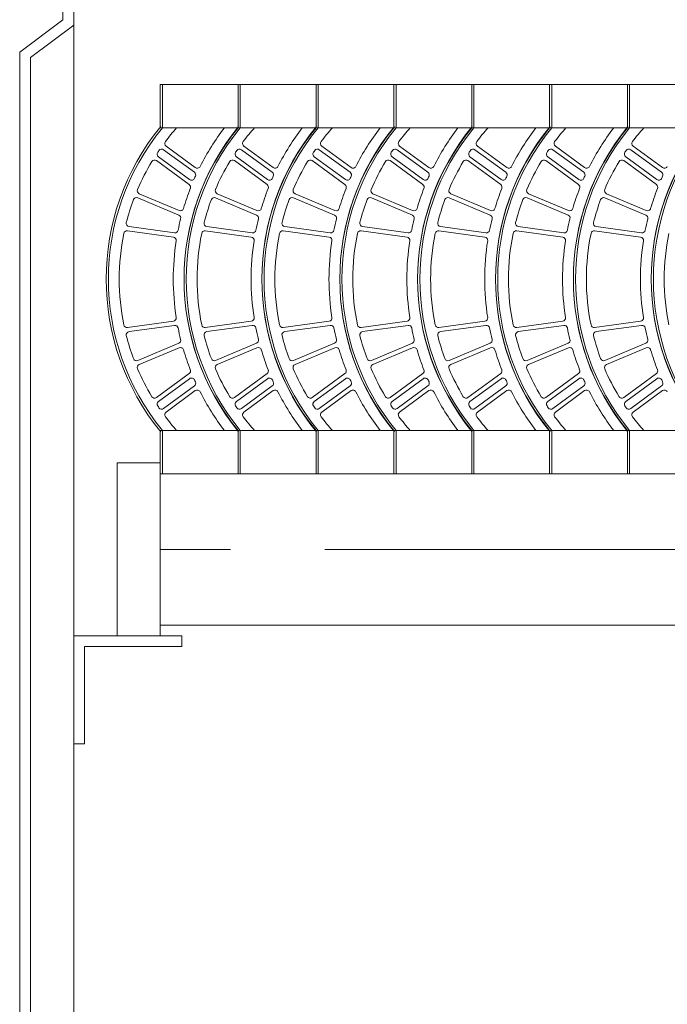
# Model space of a CAD drawing. Units: millimetres. Extents: x 660 to 11292, y -13225 to -3710.
# Drawn here: x 7562 to 7867, y -6142 to -5678 of the extents above; entities that cross this region are included whole.
import ezdxf

# ---------------------------------------------------------------- set-up
doc = ezdxf.new("R2010")
doc.units = ezdxf.units.MM
doc.header["$LTSCALE"] = 7
doc.linetypes.add('CENTER', pattern=[50.8, 31.75, -6.35, 6.35, -6.35])
doc.linetypes.add('DOT2', pattern=[3.175, 0, -3.175])
doc.layers.add('LAYER1', color=1, linetype='Continuous')

msp = doc.modelspace()

# ---------------------------------------------------------------- linework, layer by layer
at = {"lineweight": 0}
for p, q in [((7587.37, -5631.846), (7587.37, -7450.302)), ((7582.274, -5636.942), (7582.274, -5677.704)), ((7582.274, -5677.704), (7561.893, -5692.99)), ((7587.37, -5680.252), (7566.988, -5695.538)), ((7561.893, -5692.99), (7561.893, -7389.158)), ((7566.988, -5695.538), (7566.988, -7386.61)), ((7628.132, -5708.276), (7628.132, -5728.658)), ((7629.152, -5708.276), (7628.132, -5708.276)), ((8948.842, -5708.276), (7628.132, -5708.276)), ((7629.152, -5708.276), (7629.152, -5728.658)), ((7664.819, -5708.276), (7664.819, -5728.658)), ((7664.819, -5708.276), (7664.819, -5728.658)), ((7665.838, -5708.276), (7664.819, -5708.276)), ((7665.838, -5708.276), (7665.838, -5728.658)), ((7701.505, -5708.276), (7701.505, -5728.658)), ((7701.505, -5708.276), (7701.505, -5728.658)), ((7702.524, -5708.276), (7701.505, -5708.276)), ((7701.505, -5708.276), (7701.505, -5728.658)), ((7702.524, -5708.276), (7701.505, -5708.276)), ((7702.524, -5708.276), (7702.524, -5728.658)), ((7702.524, -5708.276), (7702.524, -5728.658)), ((7738.192, -5708.276), (7738.192, -5728.658)), ((7738.192, -5708.276), (7738.192, -5728.658)), ((7738.192, -5708.276), (7738.192, -5728.658)), ((7739.211, -5708.276), (7738.192, -5708.276)), ((7739.211, -5708.276), (7739.211, -5728.658)), ((7774.878, -5708.276), (7774.878, -5728.658)), ((7774.878, -5708.276), (7774.878, -5728.658)), ((7775.897, -5708.276), (7774.878, -5708.276)), ((7775.897, -5708.276), (7775.897, -5728.658)), ((7811.564, -5708.276), (7811.564, -5728.658)), ((7811.564, -5708.276), (7811.564, -5728.658)), ((7812.583, -5708.276), (7811.564, -5708.276)), ((7812.583, -5708.276), (7812.583, -5728.658)), ((7848.251, -5708.276), (7848.251, -5728.658)), ((7848.251, -5708.276), (7848.251, -5728.658)), ((7849.27, -5708.276), (7848.251, -5708.276)), ((7849.27, -5708.276), (7849.27, -5728.658)), ((8948.842, -5728.658), (7628.132, -5728.658)), ((7644.209, -5749.644), (7629.672, -5738.979)), ((7644.639, -5747.432), (7630.838, -5737.307)), ((7680.895, -5749.644), (7666.358, -5738.979)), ((7681.325, -5747.432), (7667.524, -5737.307)), ((7717.581, -5749.644), (7703.045, -5738.979)), ((7717.581, -5749.644), (7703.045, -5738.979)), ((7718.011, -5747.432), (7704.211, -5737.307)), ((7718.011, -5747.432), (7704.211, -5737.307)), ((7754.268, -5749.644), (7739.731, -5738.979)), ((7754.698, -5747.432), (7740.897, -5737.307)), ((7790.954, -5749.644), (7776.417, -5738.979)), ((7791.384, -5747.432), (7777.584, -5737.307)), ((7827.641, -5749.644), (7813.104, -5738.979)), ((7828.07, -5747.432), (7814.27, -5737.307)), ((7864.327, -5749.644), (7849.79, -5738.979)), ((7864.757, -5747.432), (7850.956, -5737.307)), ((7641.771, -5755.439), (7626.364, -5744.136)), ((7641.975, -5753.061), (7627.292, -5742.289)), ((7678.457, -5755.439), (7663.05, -5744.136)), ((7678.661, -5753.061), (7663.979, -5742.289)), ((7715.144, -5755.439), (7699.737, -5744.136)), ((7715.144, -5755.439), (7699.737, -5744.136)), ((7715.348, -5753.061), (7700.665, -5742.289)), ((7715.348, -5753.061), (7700.665, -5742.289)), ((7751.83, -5755.439), (7736.423, -5744.136)), ((7752.034, -5753.061), (7737.351, -5742.289)), ((7788.516, -5755.439), (7773.109, -5744.136)), ((7788.72, -5753.061), (7774.038, -5742.289)), ((7825.203, -5755.439), (7809.796, -5744.136)), ((7825.407, -5753.061), (7810.724, -5742.289)), ((7861.889, -5755.439), (7846.482, -5744.136)), ((7862.093, -5753.061), (7847.411, -5742.289)), ((7636.842, -5769.786), (7617.535, -5761.654)), ((7636.989, -5767.679), (7618.239, -5759.725)), ((7673.528, -5769.786), (7654.221, -5761.654)), ((7673.675, -5767.679), (7654.926, -5759.725)), ((7710.214, -5769.786), (7690.907, -5761.654)), ((7710.214, -5769.786), (7690.907, -5761.654)), ((7710.362, -5767.679), (7691.612, -5759.725)), ((7710.362, -5767.679), (7691.612, -5759.725)), ((7746.901, -5769.786), (7727.594, -5761.654)), ((7747.048, -5767.679), (7728.298, -5759.725)), ((7783.587, -5769.786), (7764.28, -5761.654)), ((7783.734, -5767.679), (7764.985, -5759.725)), ((7820.273, -5769.786), (7800.966, -5761.654)), ((7820.421, -5767.679), (7801.671, -5759.725)), ((7856.96, -5769.786), (7837.653, -5761.654)), ((7857.107, -5767.679), (7838.357, -5759.725)), ((7634.339, -5780.176), (7612.664, -5777.203)), ((7634.814, -5778.187), (7613.394, -5775.254)), ((7671.025, -5780.176), (7649.35, -5777.203)), ((7671.5, -5778.187), (7650.081, -5775.254)), ((7707.712, -5780.176), (7686.036, -5777.203)), ((7707.712, -5780.176), (7686.036, -5777.203)), ((7708.186, -5778.187), (7686.767, -5775.254)), ((7708.186, -5778.187), (7686.767, -5775.254)), ((7744.398, -5780.176), (7722.723, -5777.203)), ((7744.873, -5778.187), (7723.453, -5775.254)), ((7781.084, -5780.176), (7759.409, -5777.203)), ((7781.559, -5778.187), (7760.14, -5775.254)), ((7817.771, -5780.176), (7796.096, -5777.203)), ((7818.245, -5778.187), (7796.826, -5775.254)), ((7854.457, -5780.176), (7832.782, -5777.203)), ((7854.932, -5778.187), (7833.513, -5775.254)), ((7634.339, -5819.809), (7612.664, -5822.781)), ((7671.025, -5819.809), (7649.35, -5822.781)), ((7707.712, -5819.809), (7686.036, -5822.781)), ((7707.712, -5819.809), (7686.036, -5822.781)), ((7744.398, -5819.809), (7722.723, -5822.781)), ((7781.084, -5819.809), (7759.409, -5822.781)), ((7817.771, -5819.809), (7796.096, -5822.781)), ((7854.457, -5819.809), (7832.782, -5822.781)), ((7634.814, -5821.797), (7613.394, -5824.73)), ((7671.5, -5821.797), (7650.081, -5824.73)), ((7708.186, -5821.797), (7686.767, -5824.73)), ((7708.186, -5821.797), (7686.767, -5824.73)), ((7744.873, -5821.797), (7723.453, -5824.73)), ((7781.559, -5821.797), (7760.14, -5824.73)), ((7818.245, -5821.797), (7796.826, -5824.73)), ((7854.932, -5821.797), (7833.513, -5824.73)), ((7636.842, -5830.198), (7617.535, -5838.331)), ((7636.989, -5832.305), (7618.239, -5840.26)), ((7673.528, -5830.198), (7654.221, -5838.331)), ((7673.675, -5832.305), (7654.926, -5840.26)), ((7710.214, -5830.198), (7690.907, -5838.331)), ((7710.214, -5830.198), (7690.907, -5838.331)), ((7710.362, -5832.305), (7691.612, -5840.26)), ((7710.362, -5832.305), (7691.612, -5840.26)), ((7746.901, -5830.198), (7727.594, -5838.331)), ((7747.048, -5832.305), (7728.298, -5840.26)), ((7783.587, -5830.198), (7764.28, -5838.331)), ((7783.734, -5832.305), (7764.985, -5840.26)), ((7820.273, -5830.198), (7800.966, -5838.331)), ((7820.421, -5832.305), (7801.671, -5840.26)), ((7856.96, -5830.198), (7837.653, -5838.331)), ((7857.107, -5832.305), (7838.357, -5840.26)), ((7641.771, -5844.545), (7626.364, -5855.848)), ((7641.975, -5846.923), (7627.292, -5857.695)), ((7678.457, -5844.545), (7663.05, -5855.848)), ((7678.661, -5846.923), (7663.979, -5857.695)), ((7715.144, -5844.545), (7699.737, -5855.848)), ((7715.144, -5844.545), (7699.737, -5855.848)), ((7715.348, -5846.923), (7700.665, -5857.695)), ((7715.348, -5846.923), (7700.665, -5857.695)), ((7751.83, -5844.545), (7736.423, -5855.848)), ((7752.034, -5846.923), (7737.351, -5857.695)), ((7788.516, -5844.545), (7773.109, -5855.848)), ((7788.72, -5846.923), (7774.038, -5857.695)), ((7825.203, -5844.545), (7809.796, -5855.848)), ((7825.407, -5846.923), (7810.724, -5857.695)), ((7861.889, -5844.545), (7846.482, -5855.848)), ((7862.093, -5846.923), (7847.411, -5857.695)), ((7644.209, -5850.34), (7629.672, -5861.005)), ((7680.895, -5850.34), (7666.358, -5861.005)), ((7717.581, -5850.34), (7703.045, -5861.005)), ((7717.581, -5850.34), (7703.045, -5861.005)), ((7754.268, -5850.34), (7739.731, -5861.005)), ((7790.954, -5850.34), (7776.417, -5861.005)), ((7827.641, -5850.34), (7813.104, -5861.005)), ((7864.327, -5850.34), (7849.79, -5861.005)), ((7644.639, -5852.553), (7630.838, -5862.677)), ((7681.325, -5852.553), (7667.524, -5862.677)), ((7718.011, -5852.553), (7704.211, -5862.677)), ((7718.011, -5852.553), (7704.211, -5862.677)), ((7754.698, -5852.553), (7740.897, -5862.677)), ((7791.384, -5852.553), (7777.584, -5862.677)), ((7828.07, -5852.553), (7814.27, -5862.677)), ((7864.757, -5852.553), (7850.956, -5862.677)), ((7628.132, -5871.327), (7628.132, -5891.708)), ((8948.842, -5871.327), (7628.132, -5871.327)), ((7629.152, -5871.327), (7629.152, -5891.708)), ((7664.819, -5871.327), (7664.819, -5891.708)), ((7664.819, -5871.327), (7664.819, -5891.708)), ((7665.838, -5871.327), (7665.838, -5891.708)), ((7701.505, -5871.327), (7701.505, -5891.708)), ((7701.505, -5871.327), (7701.505, -5891.708)), ((7701.505, -5871.327), (7701.505, -5891.708)), ((7702.524, -5871.327), (7702.524, -5891.708)), ((7702.524, -5871.327), (7702.524, -5891.708)), ((7738.192, -5871.327), (7738.192, -5891.708)), ((7738.192, -5871.327), (7738.192, -5891.708)), ((7738.192, -5871.327), (7738.192, -5891.708)), ((7739.211, -5871.327), (7739.211, -5891.708)), ((7774.878, -5871.327), (7774.878, -5891.708)), ((7774.878, -5871.327), (7774.878, -5891.708)), ((7775.897, -5871.327), (7775.897, -5891.708)), ((7811.564, -5871.327), (7811.564, -5891.708)), ((7811.564, -5871.327), (7811.564, -5891.708)), ((7812.583, -5871.327), (7812.583, -5891.708)), ((7848.251, -5871.327), (7848.251, -5891.708)), ((7848.251, -5871.327), (7848.251, -5891.708)), ((7849.27, -5871.327), (7849.27, -5891.708)), ((7607.751, -5886.613), (7607.751, -5968.138)), ((7628.132, -5886.613), (7607.751, -5886.613)), ((7628.132, -5886.613), (7628.132, -5968.138)), ((7628.132, -5891.708), (7628.132, -5891.708)), ((7629.152, -5891.708), (7628.132, -5891.708)), ((9007.823, -5891.708), (7628.132, -5891.708)), ((7664.819, -5891.708), (7664.819, -5891.708)), ((7665.838, -5891.708), (7664.819, -5891.708)), ((7701.505, -5891.708), (7701.505, -5891.708)), ((7702.524, -5891.708), (7701.505, -5891.708)), ((7701.505, -5891.708), (7701.505, -5891.708)), ((7702.524, -5891.708), (7701.505, -5891.708)), ((7738.192, -5891.708), (7738.192, -5891.708)), ((7739.211, -5891.708), (7738.192, -5891.708)), ((7774.878, -5891.708), (7774.878, -5891.708)), ((7775.897, -5891.708), (7774.878, -5891.708)), ((7811.564, -5891.708), (7811.564, -5891.708)), ((7812.583, -5891.708), (7811.564, -5891.708)), ((7848.251, -5891.708), (7848.251, -5891.708)), ((7849.27, -5891.708), (7848.251, -5891.708)), ((7893.09, -5963.043), (7628.132, -5963.043)), ((7638.323, -5968.138), (7587.37, -5968.138)), ((7638.323, -5968.138), (7638.323, -5973.233)), ((7638.323, -5973.233), (7592.465, -5973.233)), ((7592.465, -5973.233), (7592.465, -6019.091)), ((7638.323, -5973.233), (7592.465, -5973.233)), ((7592.465, -6019.091), (7587.37, -6019.091))]:
    msp.add_line(p, q, dxfattribs=at)
at = {"color": 8, "linetype": 'CENTER', "lineweight": 0}
msp.add_line((8994.7, -5927.375), (7628.132, -5927.375), dxfattribs=at)
at = {"lineweight": 0}
for centre, radius, start, end in [((7716.282, -5799.992), 113.626, 140.69235, 219.30765), ((7716.282, -5799.992), 112.607, 140.69235, 219.30765), ((7716.282, -5799.992), 107.511, 138.4321, 142.90822), ((7752.968, -5799.992), 113.626, 140.69235, 219.30765), ((7751.949, -5799.992), 112.607, 140.69235, 219.30765), ((7752.968, -5799.992), 112.607, 140.69235, 219.30765), ((7751.949, -5799.992), 117.702, 142.6948, 153.18143), ((7752.968, -5799.992), 107.511, 138.4321, 142.90822), ((7789.654, -5799.992), 113.626, 140.69235, 219.30765), ((7789.654, -5799.992), 113.626, 140.69235, 219.30765), ((7788.635, -5799.992), 112.607, 140.69235, 219.30765), ((7789.654, -5799.992), 112.607, 140.69235, 219.30765), ((7789.654, -5799.992), 112.607, 140.69235, 219.30765), ((7788.635, -5799.992), 117.702, 142.6948, 153.18143), ((7789.654, -5799.992), 107.511, 138.4321, 142.90822), ((7789.654, -5799.992), 107.511, 138.4321, 142.90822), ((7826.341, -5799.992), 113.626, 140.69235, 219.30765), ((7825.322, -5799.992), 112.607, 140.69235, 219.30765), ((7825.322, -5799.992), 112.607, 140.69235, 219.30765), ((7826.341, -5799.992), 112.607, 140.69235, 219.30765), ((7825.322, -5799.992), 117.702, 142.6948, 153.18143), ((7825.322, -5799.992), 117.702, 142.6948, 153.18143), ((7826.341, -5799.992), 107.511, 138.4321, 142.90822), ((7863.027, -5799.992), 113.626, 140.69235, 219.30765), ((7862.008, -5799.992), 112.607, 140.69235, 219.30765), ((7863.027, -5799.992), 112.607, 140.69235, 219.30765), ((7862.008, -5799.992), 117.702, 142.6948, 153.18143), ((7863.027, -5799.992), 107.511, 138.4321, 142.90822), ((7899.713, -5799.992), 113.626, 140.69235, 219.30765), ((7898.694, -5799.992), 112.607, 140.69235, 219.30765), ((7899.713, -5799.992), 112.607, 140.69235, 219.30765), ((7898.694, -5799.992), 117.702, 142.6948, 153.18143), ((7899.713, -5799.992), 107.511, 138.4321, 142.90822), ((7936.4, -5799.992), 113.626, 140.69235, 219.30765), ((7935.381, -5799.992), 112.607, 140.69235, 219.30765), ((7936.4, -5799.992), 112.607, 140.69235, 219.30765), ((7935.381, -5799.992), 117.702, 142.6948, 153.18143), ((7936.4, -5799.992), 107.511, 138.4321, 142.90822), ((7973.086, -5799.992), 113.626, 140.69235, 219.30765), ((7972.067, -5799.992), 112.607, 140.69235, 219.30765), ((7973.086, -5799.992), 112.607, 140.69235, 219.30765), ((7631.742, -5736.075), 1.529, 142.90822, 233.73463), ((7668.429, -5736.075), 1.529, 142.90822, 233.73463), ((7705.115, -5736.075), 1.529, 142.90822, 233.73463), ((7705.115, -5736.075), 1.529, 142.90822, 233.73463), ((7741.801, -5736.075), 1.529, 142.90822, 233.73463), ((7778.488, -5736.075), 1.529, 142.90822, 233.73463), ((7815.174, -5736.075), 1.529, 142.90822, 233.73463), ((7851.86, -5736.075), 1.529, 142.90822, 233.73463), ((7628.197, -5741.057), 1.529, 146.21455, 233.73463), ((7716.282, -5799.992), 107.511, 145.66322, 146.21455), ((7628.768, -5740.212), 1.529, 53.73463, 145.66322), ((7664.883, -5741.057), 1.529, 146.21455, 233.73463), ((7752.968, -5799.992), 107.511, 145.66322, 146.21455), ((7665.454, -5740.212), 1.529, 53.73463, 145.66322), ((7701.569, -5741.057), 1.529, 146.21455, 233.73463), ((7701.569, -5741.057), 1.529, 146.21455, 233.73463), ((7789.654, -5799.992), 107.511, 145.66322, 146.21455), ((7789.654, -5799.992), 107.511, 145.66322, 146.21455), ((7702.14, -5740.212), 1.529, 53.73463, 145.66322), ((7702.14, -5740.212), 1.529, 53.73463, 145.66322), ((7738.256, -5741.057), 1.529, 146.21455, 233.73463), ((7826.341, -5799.992), 107.511, 145.66322, 146.21455), ((7738.827, -5740.212), 1.529, 53.73463, 145.66322), ((7774.942, -5741.057), 1.529, 146.21455, 233.73463), ((7863.027, -5799.992), 107.511, 145.66322, 146.21455), ((7775.513, -5740.212), 1.529, 53.73463, 145.66322), ((7811.628, -5741.057), 1.529, 146.21455, 233.73463), ((7899.713, -5799.992), 107.511, 145.66322, 146.21455), ((7812.2, -5740.212), 1.529, 53.73463, 145.66322), ((7848.315, -5741.057), 1.529, 146.21455, 233.73463), ((7936.4, -5799.992), 107.511, 145.66322, 146.21455), ((7848.886, -5740.212), 1.529, 53.73463, 145.66322), ((7716.282, -5799.992), 107.511, 148.97569, 156.84506), ((7625.46, -5745.369), 1.529, 53.73463, 148.97569), ((7752.968, -5799.992), 107.511, 148.97569, 156.84506), ((7662.146, -5745.369), 1.529, 53.73463, 148.97569), ((7789.654, -5799.992), 107.511, 148.97569, 156.84506), ((7789.654, -5799.992), 107.511, 148.97569, 156.84506), ((7698.833, -5745.369), 1.529, 53.73463, 148.97569), ((7698.833, -5745.369), 1.529, 53.73463, 148.97569), ((7826.341, -5799.992), 107.511, 148.97569, 156.84506), ((7735.519, -5745.369), 1.529, 53.73463, 148.97569), ((7863.027, -5799.992), 107.511, 148.97569, 156.84506), ((7772.205, -5745.369), 1.529, 53.73463, 148.97569), ((7899.713, -5799.992), 107.511, 148.97569, 156.84506), ((7808.892, -5745.369), 1.529, 53.73463, 148.97569), ((7936.4, -5799.992), 107.511, 148.97569, 156.84506), ((7845.578, -5745.369), 1.529, 53.73463, 148.97569), ((7643.304, -5750.877), 1.529, 335.67343, 53.73463), ((7645.543, -5746.199), 1.529, 233.73463, 333.18143), ((7679.991, -5750.877), 1.529, 335.67343, 53.73463), ((7682.229, -5746.199), 1.529, 233.73463, 333.18143), ((7716.677, -5750.877), 1.529, 335.67343, 53.73463), ((7716.677, -5750.877), 1.529, 335.67343, 53.73463), ((7718.915, -5746.199), 1.529, 233.73463, 333.18143), ((7718.915, -5746.199), 1.529, 233.73463, 333.18143), ((7753.364, -5750.877), 1.529, 335.67343, 53.73463), ((7755.602, -5746.199), 1.529, 233.73463, 333.18143), ((7790.05, -5750.877), 1.529, 335.67343, 53.73463), ((7792.288, -5746.199), 1.529, 233.73463, 333.18143), ((7826.736, -5750.877), 1.529, 335.67343, 53.73463), ((7828.975, -5746.199), 1.529, 233.73463, 333.18143), ((7863.423, -5750.877), 1.529, 335.67343, 53.73463), ((7865.661, -5746.199), 1.529, 233.73463, 333.18143), ((7642.879, -5751.829), 1.529, 233.73463, 336.17443), ((7751.949, -5799.992), 117.702, 155.67343, 156.17443), ((7679.566, -5751.829), 1.529, 233.73463, 336.17443), ((7788.635, -5799.992), 117.702, 155.67343, 156.17443), ((7716.252, -5751.829), 1.529, 233.73463, 336.17443), ((7716.252, -5751.829), 1.529, 233.73463, 336.17443), ((7825.322, -5799.992), 117.702, 155.67343, 156.17443), ((7825.322, -5799.992), 117.702, 155.67343, 156.17443), ((7752.938, -5751.829), 1.529, 233.73463, 336.17443), ((7862.008, -5799.992), 117.702, 155.67343, 156.17443), ((7789.625, -5751.829), 1.529, 233.73463, 336.17443), ((7898.694, -5799.992), 117.702, 155.67343, 156.17443), ((7826.311, -5751.829), 1.529, 233.73463, 336.17443), ((7935.381, -5799.992), 117.702, 155.67343, 156.17443), ((7862.997, -5751.829), 1.529, 233.73463, 336.17443), ((7972.067, -5799.992), 117.702, 155.67343, 156.17443), ((7618.836, -5758.318), 1.529, 156.84506, 247.01132), ((7751.949, -5799.992), 117.702, 158.69488, 163.57178), ((7640.867, -5756.672), 1.529, 338.69488, 53.73463), ((7655.523, -5758.318), 1.529, 156.84506, 247.01132), ((7788.635, -5799.992), 117.702, 158.69488, 163.57178), ((7677.553, -5756.672), 1.529, 338.69488, 53.73463), ((7692.209, -5758.318), 1.529, 156.84506, 247.01132), ((7692.209, -5758.318), 1.529, 156.84506, 247.01132), ((7825.322, -5799.992), 117.702, 158.69488, 163.57178), ((7825.322, -5799.992), 117.702, 158.69488, 163.57178), ((7714.239, -5756.672), 1.529, 338.69488, 53.73463), ((7714.239, -5756.672), 1.529, 338.69488, 53.73463), ((7728.895, -5758.318), 1.529, 156.84506, 247.01132), ((7862.008, -5799.992), 117.702, 158.69488, 163.57178), ((7750.926, -5756.672), 1.529, 338.69488, 53.73463), ((7765.582, -5758.318), 1.529, 156.84506, 247.01132), ((7898.694, -5799.992), 117.702, 158.69488, 163.57178), ((7787.612, -5756.672), 1.529, 338.69488, 53.73463), ((7802.268, -5758.318), 1.529, 156.84506, 247.01132), ((7935.381, -5799.992), 117.702, 158.69488, 163.57178), ((7824.298, -5756.672), 1.529, 338.69488, 53.73463), ((7838.954, -5758.318), 1.529, 156.84506, 247.01132), ((7972.067, -5799.992), 117.702, 158.69488, 163.57178), ((7860.985, -5756.672), 1.529, 338.69488, 53.73463), ((7716.282, -5799.992), 107.511, 159.60731, 165.65818), ((7616.941, -5763.062), 1.529, 67.15777, 159.60731), ((7752.968, -5799.992), 107.511, 159.60731, 165.65818), ((7653.627, -5763.062), 1.529, 67.15777, 159.60731), ((7789.654, -5799.992), 107.511, 159.60731, 165.65818), ((7789.654, -5799.992), 107.511, 159.60731, 165.65818), ((7690.314, -5763.062), 1.529, 67.15777, 159.60731), ((7690.314, -5763.062), 1.529, 67.15777, 159.60731), ((7826.341, -5799.992), 107.511, 159.60731, 165.65818), ((7727, -5763.062), 1.529, 67.15777, 159.60731), ((7863.027, -5799.992), 107.511, 159.60731, 165.65818), ((7763.687, -5763.062), 1.529, 67.15777, 159.60731), ((7899.713, -5799.992), 107.511, 159.60731, 165.65818), ((7800.373, -5763.062), 1.529, 67.15777, 159.60731), ((7936.4, -5799.992), 107.511, 159.60731, 165.65818), ((7837.059, -5763.062), 1.529, 67.15777, 159.60731), ((7637.586, -5766.272), 1.529, 247.01132, 343.57178), ((7674.272, -5766.272), 1.529, 247.01132, 343.57178), ((7710.959, -5766.272), 1.529, 247.01132, 343.57178), ((7710.959, -5766.272), 1.529, 247.01132, 343.57178), ((7747.645, -5766.272), 1.529, 247.01132, 343.57178), ((7784.331, -5766.272), 1.529, 247.01132, 343.57178), ((7821.018, -5766.272), 1.529, 247.01132, 343.57178), ((7857.704, -5766.272), 1.529, 247.01132, 343.57178), ((7613.602, -5773.74), 1.529, 165.65818, 262.203), ((7751.949, -5799.992), 117.702, 166.02338, 168.72113), ((7636.248, -5771.195), 1.529, 346.02338, 67.15777), ((7650.288, -5773.74), 1.529, 165.65818, 262.203), ((7788.635, -5799.992), 117.702, 166.02338, 168.72113), ((7672.935, -5771.195), 1.529, 346.02338, 67.15777), ((7686.974, -5773.74), 1.529, 165.65818, 262.203), ((7686.974, -5773.74), 1.529, 165.65818, 262.203), ((7825.322, -5799.992), 117.702, 166.02338, 168.72113), ((7825.322, -5799.992), 117.702, 166.02338, 168.72113), ((7709.621, -5771.195), 1.529, 346.02338, 67.15777), ((7709.621, -5771.195), 1.529, 346.02338, 67.15777), ((7723.661, -5773.74), 1.529, 165.65818, 262.203), ((7862.008, -5799.992), 117.702, 166.02338, 168.72113), ((7746.307, -5771.195), 1.529, 346.02338, 67.15777), ((7760.347, -5773.74), 1.529, 165.65818, 262.203), ((7898.694, -5799.992), 117.702, 166.02338, 168.72113), ((7782.994, -5771.195), 1.529, 346.02338, 67.15777), ((7797.034, -5773.74), 1.529, 165.65818, 262.203), ((7935.381, -5799.992), 117.702, 166.02338, 168.72113), ((7819.68, -5771.195), 1.529, 346.02338, 67.15777), ((7833.72, -5773.74), 1.529, 165.65818, 262.203), ((7972.067, -5799.992), 117.702, 166.02338, 168.72113), ((7856.366, -5771.195), 1.529, 346.02338, 67.15777), ((7612.456, -5778.718), 1.529, 82.19127, 168.42002), ((7635.021, -5776.673), 1.529, 262.203, 348.72113), ((7649.142, -5778.718), 1.529, 82.19127, 168.42002), ((7671.707, -5776.673), 1.529, 262.203, 348.72113), ((7685.829, -5778.718), 1.529, 82.19127, 168.42002), ((7685.829, -5778.718), 1.529, 82.19127, 168.42002), ((7708.394, -5776.673), 1.529, 262.203, 348.72113), ((7708.394, -5776.673), 1.529, 262.203, 348.72113), ((7722.515, -5778.718), 1.529, 82.19127, 168.42002), ((7745.08, -5776.673), 1.529, 262.203, 348.72113), ((7759.201, -5778.718), 1.529, 82.19127, 168.42002), ((7781.766, -5776.673), 1.529, 262.203, 348.72113), ((7795.888, -5778.718), 1.529, 82.19127, 168.42002), ((7818.453, -5776.673), 1.529, 262.203, 348.72113), ((7832.574, -5778.718), 1.529, 82.19127, 168.42002), ((7855.139, -5776.673), 1.529, 262.203, 348.72113), ((7716.282, -5799.992), 107.511, 168.42002, 180), ((7751.949, -5799.992), 117.702, 171.17014, 180), ((7634.131, -5781.69), 1.529, 351.17014, 82.19127), ((7752.968, -5799.992), 107.511, 168.42002, 180), ((7788.635, -5799.992), 117.702, 171.17014, 180), ((7670.818, -5781.69), 1.529, 351.17014, 82.19127), ((7789.654, -5799.992), 107.511, 168.42002, 180), ((7789.654, -5799.992), 107.511, 168.42002, 180), ((7825.322, -5799.992), 117.702, 171.17014, 180), ((7825.322, -5799.992), 117.702, 171.17014, 180), ((7707.504, -5781.69), 1.529, 351.17014, 82.19127), ((7707.504, -5781.69), 1.529, 351.17014, 82.19127), ((7826.341, -5799.992), 107.511, 168.42002, 180), ((7862.008, -5799.992), 117.702, 171.17014, 180), ((7744.19, -5781.69), 1.529, 351.17014, 82.19127), ((7863.027, -5799.992), 107.511, 168.42002, 180), ((7898.694, -5799.992), 117.702, 171.17014, 180), ((7780.877, -5781.69), 1.529, 351.17014, 82.19127), ((7899.713, -5799.992), 107.511, 168.42002, 180), ((7935.381, -5799.992), 117.702, 171.17014, 180), ((7817.563, -5781.69), 1.529, 351.17014, 82.19127), ((7936.4, -5799.992), 107.511, 168.42002, 180), ((7972.067, -5799.992), 117.702, 171.17014, 180), ((7854.25, -5781.69), 1.529, 351.17014, 82.19127), ((7973.086, -5799.992), 107.511, 168.42002, 180), ((7716.282, -5799.992), 107.511, 180, 191.57998), ((7751.949, -5799.992), 117.702, 180, 188.82986), ((7752.968, -5799.992), 107.511, 180, 191.57998), ((7788.635, -5799.992), 117.702, 180, 188.82986), ((7789.654, -5799.992), 107.511, 180, 191.57998), ((7789.654, -5799.992), 107.511, 180, 191.57998), ((7825.322, -5799.992), 117.702, 180, 188.82986), ((7825.322, -5799.992), 117.702, 180, 188.82986), ((7826.341, -5799.992), 107.511, 180, 191.57998), ((7862.008, -5799.992), 117.702, 180, 188.82986), ((7863.027, -5799.992), 107.511, 180, 191.57998), ((7898.694, -5799.992), 117.702, 180, 188.82986), ((7899.713, -5799.992), 107.511, 180, 191.57998), ((7935.381, -5799.992), 117.702, 180, 188.82986), ((7936.4, -5799.992), 107.511, 180, 191.57998), ((7972.067, -5799.992), 117.702, 180, 188.82986), ((7973.086, -5799.992), 107.511, 180, 191.57998), ((7634.131, -5818.294), 1.529, 277.80873, 8.82986), ((7670.818, -5818.294), 1.529, 277.80873, 8.82986), ((7707.504, -5818.294), 1.529, 277.80873, 8.82986), ((7707.504, -5818.294), 1.529, 277.80873, 8.82986), ((7744.19, -5818.294), 1.529, 277.80873, 8.82986), ((7780.877, -5818.294), 1.529, 277.80873, 8.82986), ((7817.563, -5818.294), 1.529, 277.80873, 8.82986), ((7854.25, -5818.294), 1.529, 277.80873, 8.82986), ((7612.456, -5821.267), 1.529, 191.57998, 277.80873), ((7635.021, -5823.312), 1.529, 11.27887, 97.797), ((7751.949, -5799.992), 117.702, 191.27887, 193.97662), ((7649.142, -5821.267), 1.529, 191.57998, 277.80873), ((7671.707, -5823.312), 1.529, 11.27887, 97.797), ((7788.635, -5799.992), 117.702, 191.27887, 193.97662), ((7685.829, -5821.267), 1.529, 191.57998, 277.80873), ((7685.829, -5821.267), 1.529, 191.57998, 277.80873), ((7708.394, -5823.312), 1.529, 11.27887, 97.797), ((7708.394, -5823.312), 1.529, 11.27887, 97.797), ((7825.322, -5799.992), 117.702, 191.27887, 193.97662), ((7825.322, -5799.992), 117.702, 191.27887, 193.97662), ((7722.515, -5821.267), 1.529, 191.57998, 277.80873), ((7745.08, -5823.312), 1.529, 11.27887, 97.797), ((7862.008, -5799.992), 117.702, 191.27887, 193.97662), ((7759.201, -5821.267), 1.529, 191.57998, 277.80873), ((7781.766, -5823.312), 1.529, 11.27887, 97.797), ((7898.694, -5799.992), 117.702, 191.27887, 193.97662), ((7795.888, -5821.267), 1.529, 191.57998, 277.80873), ((7818.453, -5823.312), 1.529, 11.27887, 97.797), ((7935.381, -5799.992), 117.702, 191.27887, 193.97662), ((7832.574, -5821.267), 1.529, 191.57998, 277.80873), ((7855.139, -5823.312), 1.529, 11.27887, 97.797), ((7972.067, -5799.992), 117.702, 191.27887, 193.97662), ((7613.602, -5826.245), 1.529, 97.797, 194.34182), ((7716.282, -5799.992), 107.511, 194.34182, 200.39269), ((7636.248, -5828.79), 1.529, 292.84223, 13.97662), ((7650.288, -5826.245), 1.529, 97.797, 194.34182), ((7752.968, -5799.992), 107.511, 194.34182, 200.39269), ((7672.935, -5828.79), 1.529, 292.84223, 13.97662), ((7686.974, -5826.245), 1.529, 97.797, 194.34182), ((7686.974, -5826.245), 1.529, 97.797, 194.34182), ((7789.654, -5799.992), 107.511, 194.34182, 200.39269), ((7789.654, -5799.992), 107.511, 194.34182, 200.39269), ((7709.621, -5828.79), 1.529, 292.84223, 13.97662), ((7709.621, -5828.79), 1.529, 292.84223, 13.97662), ((7723.661, -5826.245), 1.529, 97.797, 194.34182), ((7826.341, -5799.992), 107.511, 194.34182, 200.39269), ((7746.307, -5828.79), 1.529, 292.84223, 13.97662), ((7760.347, -5826.245), 1.529, 97.797, 194.34182), ((7863.027, -5799.992), 107.511, 194.34182, 200.39269), ((7782.994, -5828.79), 1.529, 292.84223, 13.97662), ((7797.034, -5826.245), 1.529, 97.797, 194.34182), ((7899.713, -5799.992), 107.511, 194.34182, 200.39269), ((7819.68, -5828.79), 1.529, 292.84223, 13.97662), ((7833.72, -5826.245), 1.529, 97.797, 194.34182), ((7936.4, -5799.992), 107.511, 194.34182, 200.39269), ((7856.366, -5828.79), 1.529, 292.84223, 13.97662), ((7637.586, -5833.712), 1.529, 16.42822, 112.98868), ((7751.949, -5799.992), 117.702, 196.42822, 201.30512), ((7674.272, -5833.712), 1.529, 16.42822, 112.98868), ((7788.635, -5799.992), 117.702, 196.42822, 201.30512), ((7710.959, -5833.712), 1.529, 16.42822, 112.98868), ((7710.959, -5833.712), 1.529, 16.42822, 112.98868), ((7825.322, -5799.992), 117.702, 196.42822, 201.30512), ((7825.322, -5799.992), 117.702, 196.42822, 201.30512), ((7747.645, -5833.712), 1.529, 16.42822, 112.98868), ((7862.008, -5799.992), 117.702, 196.42822, 201.30512), ((7784.331, -5833.712), 1.529, 16.42822, 112.98868), ((7898.694, -5799.992), 117.702, 196.42822, 201.30512), ((7821.018, -5833.712), 1.529, 16.42822, 112.98868), ((7935.381, -5799.992), 117.702, 196.42822, 201.30512), ((7857.704, -5833.712), 1.529, 16.42822, 112.98868), ((7972.067, -5799.992), 117.702, 196.42822, 201.30512), ((7616.941, -5836.922), 1.529, 200.39269, 292.84223), ((7653.627, -5836.922), 1.529, 200.39269, 292.84223), ((7690.314, -5836.922), 1.529, 200.39269, 292.84223), ((7690.314, -5836.922), 1.529, 200.39269, 292.84223), ((7727, -5836.922), 1.529, 200.39269, 292.84223), ((7763.687, -5836.922), 1.529, 200.39269, 292.84223), ((7800.373, -5836.922), 1.529, 200.39269, 292.84223), ((7837.059, -5836.922), 1.529, 200.39269, 292.84223), ((7618.836, -5841.667), 1.529, 112.98868, 203.15494), ((7716.282, -5799.992), 107.511, 203.15494, 211.02431), ((7640.867, -5843.313), 1.529, 306.26537, 21.30512), ((7655.523, -5841.667), 1.529, 112.98868, 203.15494), ((7752.968, -5799.992), 107.511, 203.15494, 211.02431), ((7677.553, -5843.313), 1.529, 306.26537, 21.30512), ((7692.209, -5841.667), 1.529, 112.98868, 203.15494), ((7692.209, -5841.667), 1.529, 112.98868, 203.15494), ((7789.654, -5799.992), 107.511, 203.15494, 211.02431), ((7789.654, -5799.992), 107.511, 203.15494, 211.02431), ((7714.239, -5843.313), 1.529, 306.26537, 21.30512), ((7714.239, -5843.313), 1.529, 306.26537, 21.30512), ((7728.895, -5841.667), 1.529, 112.98868, 203.15494), ((7826.341, -5799.992), 107.511, 203.15494, 211.02431), ((7750.926, -5843.313), 1.529, 306.26537, 21.30512), ((7765.582, -5841.667), 1.529, 112.98868, 203.15494), ((7863.027, -5799.992), 107.511, 203.15494, 211.02431), ((7787.612, -5843.313), 1.529, 306.26537, 21.30512), ((7802.268, -5841.667), 1.529, 112.98868, 203.15494), ((7899.713, -5799.992), 107.511, 203.15494, 211.02431), ((7824.298, -5843.313), 1.529, 306.26537, 21.30512), ((7838.954, -5841.667), 1.529, 112.98868, 203.15494), ((7936.4, -5799.992), 107.511, 203.15494, 211.02431), ((7860.985, -5843.313), 1.529, 306.26537, 21.30512), ((7642.879, -5848.156), 1.529, 23.82557, 126.26537), ((7751.949, -5799.992), 117.702, 203.82557, 204.32657), ((7679.566, -5848.156), 1.529, 23.82557, 126.26537), ((7788.635, -5799.992), 117.702, 203.82557, 204.32657), ((7716.252, -5848.156), 1.529, 23.82557, 126.26537), ((7716.252, -5848.156), 1.529, 23.82557, 126.26537), ((7825.322, -5799.992), 117.702, 203.82557, 204.32657), ((7825.322, -5799.992), 117.702, 203.82557, 204.32657), ((7752.938, -5848.156), 1.529, 23.82557, 126.26537), ((7862.008, -5799.992), 117.702, 203.82557, 204.32657), ((7789.625, -5848.156), 1.529, 23.82557, 126.26537), ((7898.694, -5799.992), 117.702, 203.82557, 204.32657), ((7826.311, -5848.156), 1.529, 23.82557, 126.26537), ((7935.381, -5799.992), 117.702, 203.82557, 204.32657), ((7862.997, -5848.156), 1.529, 23.82557, 126.26537), ((7972.067, -5799.992), 117.702, 203.82557, 204.32657), ((7643.304, -5849.108), 1.529, 306.26537, 24.32657), ((7645.543, -5853.785), 1.529, 26.81857, 126.26537), ((7679.991, -5849.108), 1.529, 306.26537, 24.32657), ((7682.229, -5853.785), 1.529, 26.81857, 126.26537), ((7716.677, -5849.108), 1.529, 306.26537, 24.32657), ((7716.677, -5849.108), 1.529, 306.26537, 24.32657), ((7718.915, -5853.785), 1.529, 26.81857, 126.26537), ((7718.915, -5853.785), 1.529, 26.81857, 126.26537), ((7753.364, -5849.108), 1.529, 306.26537, 24.32657), ((7755.602, -5853.785), 1.529, 26.81857, 126.26537), ((7790.05, -5849.108), 1.529, 306.26537, 24.32657), ((7792.288, -5853.785), 1.529, 26.81857, 126.26537), ((7826.736, -5849.108), 1.529, 306.26537, 24.32657), ((7828.975, -5853.785), 1.529, 26.81857, 126.26537), ((7863.423, -5849.108), 1.529, 306.26537, 24.32657), ((7865.661, -5853.785), 1.529, 26.81857, 126.26537), ((7625.46, -5854.616), 1.529, 211.02431, 306.26537), ((7751.949, -5799.992), 117.702, 206.81857, 217.3052), ((7662.146, -5854.616), 1.529, 211.02431, 306.26537), ((7788.635, -5799.992), 117.702, 206.81857, 217.3052), ((7698.833, -5854.616), 1.529, 211.02431, 306.26537), ((7698.833, -5854.616), 1.529, 211.02431, 306.26537), ((7825.322, -5799.992), 117.702, 206.81857, 217.3052), ((7825.322, -5799.992), 117.702, 206.81857, 217.3052), ((7735.519, -5854.616), 1.529, 211.02431, 306.26537), ((7862.008, -5799.992), 117.702, 206.81857, 217.3052), ((7772.205, -5854.616), 1.529, 211.02431, 306.26537), ((7898.694, -5799.992), 117.702, 206.81857, 217.3052), ((7808.892, -5854.616), 1.529, 211.02431, 306.26537), ((7935.381, -5799.992), 117.702, 206.81857, 217.3052), ((7845.578, -5854.616), 1.529, 211.02431, 306.26537), ((7628.197, -5858.928), 1.529, 126.26537, 213.78545), ((7716.282, -5799.992), 107.511, 213.78545, 214.33678), ((7628.768, -5859.773), 1.529, 214.33678, 306.26537), ((7664.883, -5858.928), 1.529, 126.26537, 213.78545), ((7752.968, -5799.992), 107.511, 213.78545, 214.33678), ((7665.454, -5859.773), 1.529, 214.33678, 306.26537), ((7701.569, -5858.928), 1.529, 126.26537, 213.78545), ((7701.569, -5858.928), 1.529, 126.26537, 213.78545), ((7789.654, -5799.992), 107.511, 213.78545, 214.33678), ((7789.654, -5799.992), 107.511, 213.78545, 214.33678), ((7702.14, -5859.773), 1.529, 214.33678, 306.26537), ((7702.14, -5859.773), 1.529, 214.33678, 306.26537), ((7738.256, -5858.928), 1.529, 126.26537, 213.78545), ((7826.341, -5799.992), 107.511, 213.78545, 214.33678), ((7738.827, -5859.773), 1.529, 214.33678, 306.26537), ((7774.942, -5858.928), 1.529, 126.26537, 213.78545), ((7863.027, -5799.992), 107.511, 213.78545, 214.33678), ((7775.513, -5859.773), 1.529, 214.33678, 306.26537), ((7811.628, -5858.928), 1.529, 126.26537, 213.78545), ((7899.713, -5799.992), 107.511, 213.78545, 214.33678), ((7812.2, -5859.773), 1.529, 214.33678, 306.26537), ((7848.315, -5858.928), 1.529, 126.26537, 213.78545), ((7936.4, -5799.992), 107.511, 213.78545, 214.33678), ((7848.886, -5859.773), 1.529, 214.33678, 306.26537), ((7631.742, -5863.91), 1.529, 126.26537, 217.09178), ((7716.282, -5799.992), 107.511, 217.09178, 221.5679), ((7668.429, -5863.91), 1.529, 126.26537, 217.09178), ((7752.968, -5799.992), 107.511, 217.09178, 221.5679), ((7705.115, -5863.91), 1.529, 126.26537, 217.09178), ((7705.115, -5863.91), 1.529, 126.26537, 217.09178), ((7789.654, -5799.992), 107.511, 217.09178, 221.5679), ((7789.654, -5799.992), 107.511, 217.09178, 221.5679), ((7741.801, -5863.91), 1.529, 126.26537, 217.09178), ((7826.341, -5799.992), 107.511, 217.09178, 221.5679), ((7778.488, -5863.91), 1.529, 126.26537, 217.09178), ((7863.027, -5799.992), 107.511, 217.09178, 221.5679), ((7815.174, -5863.91), 1.529, 126.26537, 217.09178), ((7899.713, -5799.992), 107.511, 217.09178, 221.5679), ((7851.86, -5863.91), 1.529, 126.26537, 217.09178), ((7936.4, -5799.992), 107.511, 217.09178, 221.5679)]:
    msp.add_arc(centre, radius, start, end, dxfattribs=at)
at = {"layer": 'LAYER1', "color": 1, "linetype": 'DOT2', "lineweight": 0}
msp.add_line((7582.274, -5677.704), (7561.893, -5692.99), dxfattribs=at)

doc.saveas('drawing.dxf')
